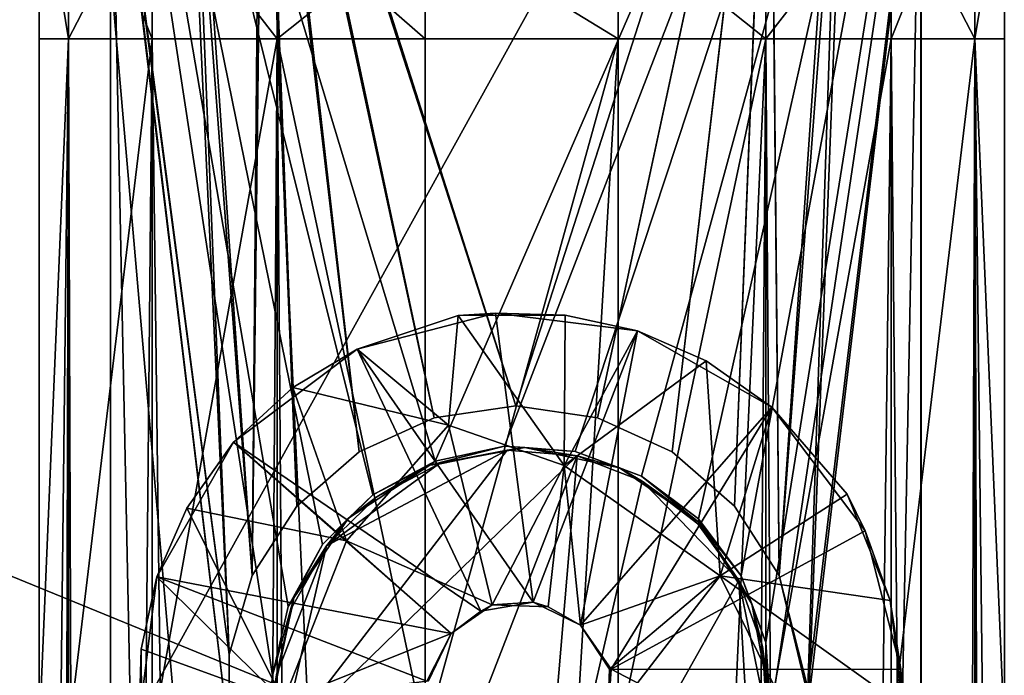
# Model space of a CAD drawing. Units: inches. Extents: x -11.8 to 11.8, y -4.9 to 4.9.
# Drawn here: x -7.9 to -6.9, y 3.4 to 4 of the extents above; entities that cross this region are included whole.
import ezdxf

# ---------------------------------------------------------------- set-up
doc = ezdxf.new("R2010")
doc.units = ezdxf.units.IN
doc.layers.get('0').update_dxf_attribs({"true_color": 0xc2ced6})

msp = doc.modelspace()

# ---------------------------------------------------------------- linework, layer by layer
for points in [[(-6.892, 4.9272), (-6.892, 3.148), (-7.8763, 3.148), (-6.892, 4.9272)], [(-7.8763, 3.148), (-7.8763, 4.9272), (-6.892, 4.9272), (-7.8763, 3.148)], [(-7.8763, 4.9272), (-7.8763, -0.1124), (-7.6918, 2.8073), (-7.8763, 4.9272)], [(-6.892, 4.9272), (-7.8763, 4.9272), (-7.4723, 3.5915), (-6.892, 4.9272)], [(-7.5358, 3.5572), (-7.8763, 4.9272), (-7.5872, 3.5064), (-7.5358, 3.5572)], [(-7.5358, 3.5572), (-7.4723, 3.5915), (-7.8763, 4.9272), (-7.5358, 3.5572)], [(-7.8763, 4.9272), (-7.6223, 3.4433), (-7.5872, 3.5064), (-7.8763, 4.9272)], [(-7.8763, 4.9272), (-7.6382, 3.3729), (-7.6223, 3.4433), (-7.8763, 4.9272)], [(-7.8763, 4.9272), (-7.8763, 3.148), (-7.8763, 4.2051), (-7.8763, 4.9272)], [(-7.8763, 4.9272), (-7.8763, 4.2051), (-7.8763, 4.0217), (-7.8763, 4.9272)], [(-7.8763, 4.0217), (-7.8763, -0.1124), (-7.8763, 4.9272), (-7.8763, 4.0217)], [(-7.8763, 4.9272), (-7.6918, 2.8073), (-7.6382, 3.3729), (-7.8763, 4.9272)], [(-7.4723, 3.5915), (-7.4017, 3.6067), (-6.892, 4.9272), (-7.4723, 3.5915)], [(-7.4017, 3.6067), (-7.3296, 3.6014), (-6.892, 4.9272), (-7.4017, 3.6067)], [(-7.3296, 3.6014), (-7.262, 3.5761), (-6.892, 4.9272), (-7.3296, 3.6014)], [(-7.262, 3.5761), (-7.2039, 3.5326), (-6.892, 4.9272), (-7.262, 3.5761)], [(-7.2039, 3.5326), (-7.1605, 3.4745), (-6.892, 4.9272), (-7.2039, 3.5326)], [(-7.1605, 3.4745), (-7.1351, 3.4065), (-6.892, 4.9272), (-7.1605, 3.4745)], [(-6.892, 4.9272), (-7.1351, 3.4065), (-7.13, 3.3341), (-6.892, 4.9272)], [(-6.892, 4.9272), (-7.13, 3.3341), (-6.892, 0.967), (-6.892, 4.9272)], [(-6.892, 4.9272), (-6.892, 0.967), (-6.892, 4.0217), (-6.892, 4.9272)], [(-6.892, 4.0217), (-6.892, 4.2051), (-6.892, 4.9272), (-6.892, 4.0217)], [(-6.892, 4.2051), (-6.892, 3.148), (-6.892, 4.9272), (-6.892, 4.2051)], [(11.6906, -4.5374), (-11.6952, -4.5374), (-11.4196, 4.9114), (11.6906, -4.5374)], [(-11.4196, 4.9114), (11.415, 4.9114), (11.6906, -4.5374), (-11.4196, 4.9114)], [(-7.6588, 3.475), (-7.7297, 4.4142), (-7.6473, 4.454), (-7.6588, 3.475)], [(-7.6503, 4.4535), (-7.7238, 4.4181), (-7.6588, 3.475), (-7.6503, 4.4535)], [(-7.6473, 4.454), (-7.6134, 3.5457), (-7.6588, 3.475), (-7.6473, 4.454)], [(-7.6588, 3.475), (-7.6134, 3.5457), (-7.6503, 4.4535), (-7.6588, 3.475)], [(-7.1307, 4.4538), (-7.6503, 4.4535), (-7.3902, 3.6477), (-7.1307, 4.4538)], [(-7.6134, 3.5457), (-7.5499, 3.6008), (-7.6503, 4.4535), (-7.6134, 3.5457)], [(-7.6503, 4.4535), (-7.4734, 3.6357), (-7.3902, 3.6477), (-7.6503, 4.4535)], [(-7.5499, 3.6008), (-7.4734, 3.6357), (-7.6503, 4.4535), (-7.5499, 3.6008)], [(-7.3902, 3.6477), (-7.4734, 3.6357), (-7.6473, 4.454), (-7.3902, 3.6477)], [(-7.6473, 4.454), (-7.131, 4.4531), (-7.3902, 3.6477), (-7.6473, 4.454)], [(-7.6473, 4.454), (-7.4734, 3.6357), (-7.5499, 3.6008), (-7.6473, 4.454)], [(-7.6134, 3.5457), (-7.6473, 4.454), (-7.5499, 3.6008), (-7.6134, 3.5457)], [(-7.3902, 3.6477), (-7.307, 3.6357), (-7.1307, 4.4538), (-7.3902, 3.6477)], [(-7.131, 4.4531), (-7.307, 3.6357), (-7.3902, 3.6477), (-7.131, 4.4531)], [(-7.1307, 4.4538), (-7.307, 3.6357), (-7.2306, 3.6008), (-7.1307, 4.4538)], [(-7.2306, 3.6008), (-7.307, 3.6357), (-7.131, 4.4531), (-7.2306, 3.6008)], [(-7.1671, 3.5457), (-7.1307, 4.4538), (-7.2306, 3.6008), (-7.1671, 3.5457)], [(-7.131, 4.4531), (-7.1671, 3.5457), (-7.2306, 3.6008), (-7.131, 4.4531)], [(-7.1307, 4.4538), (-7.1671, 3.5457), (-7.1216, 3.475), (-7.1307, 4.4538)], [(-7.1216, 3.475), (-7.1671, 3.5457), (-7.131, 4.4531), (-7.1216, 3.475)], [(-7.131, 4.4531), (-7.0567, 4.4181), (-7.1216, 3.475), (-7.131, 4.4531)], [(-7.1216, 3.475), (-7.0507, 4.4142), (-7.1307, 4.4538), (-7.1216, 3.475)], [(-7.7238, 4.4181), (-7.8035, 4.3175), (-7.6825, 3.3944), (-7.7238, 4.4181)], [(-7.6825, 3.3944), (-7.6588, 3.475), (-7.7238, 4.4181), (-7.6825, 3.3944)], [(-7.0924, 3.3601), (-7.1216, 3.475), (-7.0567, 4.4181), (-7.0924, 3.3601)], [(-7.0567, 4.4181), (-6.977, 4.3174), (-7.0924, 3.3601), (-7.0567, 4.4181)], [(-7.6825, 3.3944), (-7.8034, 4.3113), (-7.7297, 4.4142), (-7.6825, 3.3944)], [(-7.7297, 4.4142), (-7.6588, 3.475), (-7.6825, 3.3944), (-7.7297, 4.4142)], [(-7.0507, 4.4142), (-7.1216, 3.475), (-7.0913, 3.3484), (-7.0507, 4.4142)], [(-7.0913, 3.3484), (-6.9769, 4.3113), (-7.0507, 4.4142), (-7.0913, 3.3484)], [(-7.8035, 4.3175), (-7.8037, -2.4816), (-7.6825, -1.5269), (-7.8035, 4.3175)], [(-7.8037, -2.4816), (-7.8035, 4.3175), (-7.8034, 4.3113), (-7.8037, -2.4816)], [(-7.8035, 4.3175), (-7.6825, 3.3104), (-7.6825, 3.3944), (-7.8035, 4.3175)], [(-7.6825, -1.5269), (-7.6825, 3.3104), (-7.8035, 4.3175), (-7.6825, -1.5269)], [(-7.0924, 3.3601), (-6.977, 4.3174), (-7.0913, -1.5649), (-7.0924, 3.3601)], [(-6.9769, -2.5277), (-7.0913, -1.5649), (-6.977, 4.3174), (-6.9769, -2.5277)], [(-6.9769, -2.5277), (-6.977, 4.3174), (-6.9769, 4.3113), (-6.9769, -2.5277)], [(-7.8037, -2.4816), (-7.8034, 4.3113), (-7.6825, 3.3104), (-7.8037, -2.4816)], [(-7.8034, 4.3113), (-7.6825, 3.3944), (-7.6825, 3.3104), (-7.8034, 4.3113)], [(-6.9769, 4.3113), (-7.0913, 3.3484), (-6.977, -2.5342), (-6.9769, 4.3113)], [(-6.9769, -2.5277), (-6.9769, 4.3113), (-6.977, -2.5342), (-6.9769, -2.5277)], [(-7.8763, 4.2051), (-7.8463, 4.2352), (-7.8463, 4.0217), (-7.8763, 4.2051)], [(-7.8463, 4.0217), (-7.8463, 4.2352), (-7.8763, 4.2051), (-7.8463, 4.0217)], [(-7.761, 4.0217), (-7.8463, 4.0217), (-7.8463, 4.2352), (-7.761, 4.0217)], [(-7.8463, 4.2352), (-7.761, 4.1863), (-7.761, 4.0217), (-7.8463, 4.2352)], [(-7.761, 4.1863), (-7.8463, 4.2352), (-7.8463, 4.0217), (-7.761, 4.1863)], [(-6.922, 4.0217), (-6.922, 4.2352), (-7.0074, 4.1863), (-6.922, 4.0217)], [(-7.0074, 4.0217), (-7.0074, 4.1863), (-6.922, 4.2352), (-7.0074, 4.0217)], [(-6.922, 4.2352), (-6.922, 4.0217), (-7.0074, 4.0217), (-6.922, 4.2352)], [(-6.892, 4.2051), (-6.922, 4.2352), (-6.922, 4.0217), (-6.892, 4.2051)], [(-6.922, 4.0217), (-6.922, 4.2352), (-6.892, 4.2051), (-6.922, 4.0217)], [(-7.8463, 4.0217), (-7.8763, 4.0217), (-7.8763, 4.2051), (-7.8463, 4.0217)], [(-7.8763, 4.2051), (-7.8763, 4.0217), (-7.8463, 4.0217), (-7.8763, 4.2051)], [(-7.8763, 4.2051), (-7.8763, 3.148), (-7.8763, 4.0217), (-7.8763, 4.2051)], [(-6.922, 4.0217), (-6.892, 4.0217), (-6.892, 4.2051), (-6.922, 4.0217)], [(-6.892, 4.2051), (-6.892, 4.0217), (-6.922, 4.0217), (-6.892, 4.2051)], [(-6.892, 3.148), (-6.892, 4.2051), (-6.892, 4.0217), (-6.892, 3.148)], [(-7.8463, 4.0217), (-7.761, 4.0217), (-7.761, 4.1863), (-7.8463, 4.0217)], [(-7.761, 4.1863), (-7.6333, 4.1537), (-7.6333, 4.0217), (-7.761, 4.1863)], [(-7.6333, 4.0217), (-7.761, 4.0217), (-7.761, 4.1863), (-7.6333, 4.0217)], [(-7.6333, 4.0217), (-7.6333, 4.1537), (-7.761, 4.1863), (-7.6333, 4.0217)], [(-7.761, 4.1863), (-7.761, 4.0217), (-7.6333, 4.0217), (-7.761, 4.1863)], [(-7.0074, 4.1863), (-7.1351, 4.1537), (-7.1351, 4.0217), (-7.0074, 4.1863)], [(-7.1351, 4.0217), (-7.0074, 4.0217), (-7.0074, 4.1863), (-7.1351, 4.0217)], [(-7.1351, 4.0217), (-7.1351, 4.1537), (-7.0074, 4.1863), (-7.1351, 4.0217)], [(-7.0074, 4.1863), (-7.0074, 4.0217), (-7.1351, 4.0217), (-7.0074, 4.1863)], [(-7.0074, 4.1863), (-7.0074, 4.0217), (-6.922, 4.0217), (-7.0074, 4.1863)], [(-7.6333, 4.0217), (-7.6333, 4.1537), (-7.4826, 4.1422), (-7.6333, 4.0217)], [(-7.4826, 4.0217), (-7.4826, 4.1422), (-7.6333, 4.1537), (-7.4826, 4.0217)], [(-7.6333, 4.1537), (-7.6333, 4.0217), (-7.4826, 4.0217), (-7.6333, 4.1537)], [(-7.1351, 4.0217), (-7.1351, 4.1537), (-7.2858, 4.1422), (-7.1351, 4.0217)], [(-7.2858, 4.1422), (-7.1351, 4.1537), (-7.1351, 4.0217), (-7.2858, 4.1422)], [(-7.4826, 4.1422), (-7.4826, 4.0217), (-7.6333, 4.0217), (-7.4826, 4.1422)], [(-7.4826, 4.1422), (-7.2858, 4.1422), (-7.2858, 4.0217), (-7.4826, 4.1422)], [(-7.2858, 4.0217), (-7.4826, 4.0217), (-7.4826, 4.1422), (-7.2858, 4.0217)], [(-7.2858, 4.0217), (-7.2858, 4.1422), (-7.4826, 4.1422), (-7.2858, 4.0217)], [(-7.4826, 4.1422), (-7.4826, 4.0217), (-7.2858, 4.0217), (-7.4826, 4.1422)], [(-7.2858, 4.1422), (-7.2858, 4.0217), (-7.1351, 4.0217), (-7.2858, 4.1422)], [(-7.1351, 4.0217), (-7.2858, 4.0217), (-7.2858, 4.1422), (-7.1351, 4.0217)], [(-7.8629, -2.5531), (-7.8763, 1.3918), (-7.8463, 4.0217), (-7.8629, -2.5531)], [(-7.8763, 4.0217), (-7.8463, 4.0217), (-7.8763, 1.3918), (-7.8763, 4.0217)], [(-7.8463, 4.0217), (-7.8763, 4.0217), (-7.8763, 3.312), (-7.8463, 4.0217)], [(-7.8763, 3.312), (-7.8463, 3.312), (-7.8463, 4.0217), (-7.8763, 3.312)], [(-7.8763, 3.312), (-7.8763, 4.0217), (-7.8763, 3.148), (-7.8763, 3.312)], [(-7.8763, 4.0217), (-7.8763, 1.3918), (-7.8763, -0.1124), (-7.8763, 4.0217)], [(-7.8629, -2.5531), (-7.8463, 4.0217), (-7.8236, -2.5531), (-7.8629, -2.5531)], [(-7.8236, -2.5531), (-7.8463, 4.0217), (-7.761, 4.0217), (-7.8236, -2.5531)], [(-7.8463, 3.312), (-7.761, 3.312), (-7.761, 4.0217), (-7.8463, 3.312)], [(-7.761, 4.0217), (-7.8463, 4.0217), (-7.8463, 3.312), (-7.761, 4.0217)], [(-7.761, 4.0217), (-7.761, -2.5531), (-7.8236, -2.5531), (-7.761, 4.0217)], [(-7.6795, -2.5531), (-7.761, -2.5531), (-7.761, 4.0217), (-7.6795, -2.5531)], [(-7.761, 4.0217), (-7.6333, 4.0217), (-7.6795, -2.5531), (-7.761, 4.0217)], [(-7.6333, 4.0217), (-7.761, 4.0217), (-7.761, 3.312), (-7.6333, 4.0217)], [(-7.761, 3.312), (-7.6333, 3.312), (-7.6333, 4.0217), (-7.761, 3.312)], [(-7.6333, 4.0217), (-7.5845, -2.5531), (-7.6795, -2.5531), (-7.6333, 4.0217)], [(-7.6333, 4.0217), (-7.4826, 4.0217), (-7.4826, 0.7343), (-7.6333, 4.0217)], [(-7.4826, 0.7343), (-7.5845, -2.5531), (-7.6333, 4.0217), (-7.4826, 0.7343)], [(-7.6333, 4.0217), (-7.6333, 3.312), (-7.4826, 3.312), (-7.6333, 4.0217)], [(-7.4826, 3.312), (-7.4826, 4.0217), (-7.6333, 4.0217), (-7.4826, 3.312)], [(-7.2858, 4.0217), (-7.2858, 0.7343), (-7.4826, 0.7343), (-7.2858, 4.0217)], [(-7.4826, 0.7343), (-7.4826, 4.0217), (-7.2858, 4.0217), (-7.4826, 0.7343)], [(-7.2858, 4.0217), (-7.4826, 4.0217), (-7.4826, 3.312), (-7.2858, 4.0217)], [(-7.4826, 3.312), (-7.2858, 3.312), (-7.2858, 4.0217), (-7.4826, 3.312)], [(-7.1351, 4.0217), (-7.2858, 4.0217), (-7.2858, 3.312), (-7.1351, 4.0217)], [(-7.2858, 3.312), (-7.1351, 3.312), (-7.1351, 4.0217), (-7.2858, 3.312)], [(-7.1351, 4.0217), (-7.2858, 0.7343), (-7.2858, 4.0217), (-7.1351, 4.0217)], [(-7.1839, -2.5531), (-7.2858, 0.7343), (-7.1351, 4.0217), (-7.1839, -2.5531)], [(-7.0889, -2.5531), (-7.1839, -2.5531), (-7.1351, 4.0217), (-7.0889, -2.5531)], [(-7.1351, 3.312), (-7.0074, 3.312), (-7.0074, 4.0217), (-7.1351, 3.312)], [(-7.0074, 4.0217), (-7.1351, 4.0217), (-7.1351, 3.312), (-7.0074, 4.0217)], [(-7.0889, -2.5531), (-7.1351, 4.0217), (-7.0074, 4.0217), (-7.0889, -2.5531)], [(-7.0074, 4.0217), (-7.0074, -2.5531), (-7.0889, -2.5531), (-7.0074, 4.0217)], [(-6.922, 4.0217), (-7.0074, 4.0217), (-7.0074, 3.312), (-6.922, 4.0217)], [(-7.0074, 3.312), (-6.922, 3.312), (-6.922, 4.0217), (-7.0074, 3.312)], [(-7.0074, 4.0217), (-6.922, 4.0217), (-6.9448, -2.5531), (-7.0074, 4.0217)], [(-6.9448, -2.5531), (-7.0074, -2.5531), (-7.0074, 4.0217), (-6.9448, -2.5531)], [(-6.9055, -2.5531), (-6.9448, -2.5531), (-6.922, 4.0217), (-6.9055, -2.5531)], [(-6.922, 4.0217), (-6.922, 3.312), (-6.892, 3.312), (-6.922, 4.0217)], [(-6.892, 3.312), (-6.892, 4.0217), (-6.922, 4.0217), (-6.892, 3.312)], [(-6.892, 1.3918), (-6.922, 4.0217), (-6.892, 4.0217), (-6.892, 1.3918)], [(-6.9055, -2.5531), (-6.922, 4.0217), (-6.892, 1.3918), (-6.9055, -2.5531)], [(-6.892, 1.3918), (-6.892, 4.0217), (-6.892, 0.967), (-6.892, 1.3918)], [(-6.892, 3.312), (-6.892, 3.148), (-6.892, 4.0217), (-6.892, 3.312)], [(-7.4109, 3.7422), (-7.552, 3.7057), (-7.4489, 3.7397), (-7.4109, 3.7422)], [(-7.552, 3.7057), (-7.4109, 3.7422), (-7.3726, 3.4477), (-7.552, 3.7057)], [(-7.552, 3.7057), (-7.552, 3.7057), (-7.4489, 3.7397), (-7.552, 3.7057)], [(-7.552, 3.7057), (-7.4588, 3.6282), (-7.4489, 3.7397), (-7.552, 3.7057)], [(-7.4489, 3.7397), (-7.4588, 3.6282), (-7.3407, 3.587), (-7.4489, 3.7397)], [(-7.4489, 3.7397), (-7.3398, 3.7403), (-7.4109, 3.7422), (-7.4489, 3.7397)], [(-7.3407, 3.587), (-7.3398, 3.7403), (-7.4489, 3.7397), (-7.3407, 3.587)], [(-7.2662, 3.7243), (-7.4109, 3.7422), (-7.3398, 3.7403), (-7.2662, 3.7243)], [(-7.4109, 3.7422), (-7.2662, 3.7243), (-7.3726, 3.4477), (-7.4109, 3.7422)], [(-7.3407, 3.587), (-7.2662, 3.7243), (-7.3398, 3.7403), (-7.3407, 3.587)], [(-7.2662, 3.7243), (-7.3398, 3.7403), (-7.2662, 3.7243), (-7.2662, 3.7243)], [(-7.3241, 3.4242), (-7.3726, 3.4477), (-7.2662, 3.7243), (-7.3241, 3.4242)], [(-7.2662, 3.7243), (-7.3407, 3.587), (-7.1962, 3.6938), (-7.2662, 3.7243)], [(-7.2662, 3.7243), (-7.129, 3.6463), (-7.3241, 3.4242), (-7.2662, 3.7243)], [(-7.2662, 3.7243), (-7.2662, 3.7243), (-7.1962, 3.6938), (-7.2662, 3.7243)], [(-7.129, 3.6463), (-7.2662, 3.7243), (-7.1962, 3.6938), (-7.129, 3.6463)], [(-7.552, 3.7057), (-7.6781, 3.6107), (-7.6175, 3.6665), (-7.552, 3.7057)], [(-7.6781, 3.6107), (-7.552, 3.7057), (-7.4257, 3.4385), (-7.6781, 3.6107)], [(-7.552, 3.7057), (-7.6175, 3.6665), (-7.552, 3.7057), (-7.552, 3.7057)], [(-7.6175, 3.6665), (-7.4588, 3.6282), (-7.552, 3.7057), (-7.6175, 3.6665)], [(-7.3726, 3.4477), (-7.4257, 3.4385), (-7.552, 3.7057), (-7.3726, 3.4477)], [(-7.1962, 3.6938), (-7.3407, 3.587), (-7.1817, 3.4747), (-7.1962, 3.6938)], [(-7.129, 3.6463), (-7.1962, 3.6938), (-7.129, 3.6463), (-7.129, 3.6463)], [(-7.1817, 3.4747), (-7.129, 3.6463), (-7.1962, 3.6938), (-7.1817, 3.4747)], [(-7.6781, 3.6107), (-7.6781, 3.6107), (-7.6175, 3.6665), (-7.6781, 3.6107)], [(-7.6175, 3.6665), (-7.6781, 3.6107), (-7.5627, 3.5102), (-7.6175, 3.6665)], [(-7.5627, 3.5102), (-7.4588, 3.6282), (-7.6175, 3.6665), (-7.5627, 3.5102)], [(-7.3902, 3.6477), (-7.3902, 3.6477), (-7.4734, 3.6357), (-7.3902, 3.6477)], [(-7.4734, 3.6357), (-7.4734, 3.6357), (-7.3902, 3.6477), (-7.4734, 3.6357)], [(-7.307, 3.6357), (-7.307, 3.6357), (-7.3902, 3.6477), (-7.307, 3.6357)], [(-7.3902, 3.6477), (-7.3902, 3.6477), (-7.307, 3.6357), (-7.3902, 3.6477)], [(-7.293, 3.3793), (-7.3241, 3.4242), (-7.129, 3.6463), (-7.293, 3.3793)], [(-7.129, 3.6463), (-7.034, 3.5203), (-7.293, 3.3793), (-7.129, 3.6463)], [(-7.0522, 3.5579), (-7.129, 3.6463), (-7.1817, 3.4747), (-7.0522, 3.5579)], [(-7.129, 3.6463), (-7.129, 3.6463), (-7.0522, 3.5579), (-7.129, 3.6463)], [(-7.129, 3.6463), (-7.0522, 3.5579), (-7.034, 3.5203), (-7.129, 3.6463)], [(-7.5499, 3.6008), (-7.5499, 3.6008), (-7.4734, 3.6357), (-7.5499, 3.6008)], [(-7.4734, 3.6357), (-7.4734, 3.6357), (-7.5499, 3.6008), (-7.4734, 3.6357)], [(-7.307, 3.6357), (-7.307, 3.6357), (-7.2306, 3.6008), (-7.307, 3.6357)], [(-7.2306, 3.6008), (-7.2306, 3.6008), (-7.307, 3.6357), (-7.2306, 3.6008)], [(-7.4588, 3.6282), (-7.5627, 3.5102), (-7.4143, 3.445), (-7.4588, 3.6282)], [(-7.4143, 3.445), (-7.3407, 3.587), (-7.4588, 3.6282), (-7.4143, 3.445)], [(-7.7255, 3.5436), (-7.6781, 3.6107), (-7.756, 3.4735), (-7.7255, 3.5436)], [(-7.756, 3.4735), (-7.6781, 3.6107), (-7.4559, 3.4157), (-7.756, 3.4735)], [(-7.6781, 3.6107), (-7.6781, 3.6107), (-7.7255, 3.5436), (-7.6781, 3.6107)], [(-7.6781, 3.6107), (-7.7255, 3.5436), (-7.5627, 3.5102), (-7.6781, 3.6107)], [(-7.4257, 3.4385), (-7.4559, 3.4157), (-7.6781, 3.6107), (-7.4257, 3.4385)], [(-7.4779, 3.5872), (-7.3809, 3.6052), (-7.4017, 3.6067), (-7.4779, 3.5872)], [(-7.4017, 3.6067), (-7.4723, 3.5915), (-7.4779, 3.5872), (-7.4017, 3.6067)], [(-7.3989, 3.6027), (-7.3809, 3.6052), (-7.4779, 3.5872), (-7.3989, 3.6027)], [(-7.3809, 3.6052), (-7.3296, 3.6014), (-7.4017, 3.6067), (-7.3809, 3.6052)], [(-7.3989, 3.6027), (-7.3277, 3.5967), (-7.3809, 3.6052), (-7.3989, 3.6027)], [(-7.3277, 3.5967), (-7.2844, 3.5847), (-7.3809, 3.6052), (-7.3277, 3.5967)], [(-7.3809, 3.6052), (-7.2844, 3.5847), (-7.3296, 3.6014), (-7.3809, 3.6052)], [(-7.6299, 3.3022), (-7.3277, 3.5967), (-7.3989, 3.6027), (-7.6299, 3.3022)], [(-7.6299, 3.3022), (-7.3989, 3.6027), (-7.583, 3.5052), (-7.6299, 3.3022)], [(-7.3277, 3.5967), (-7.6299, 3.3022), (-7.5072, 3.1339), (-7.3277, 3.5967)], [(-7.6134, 3.5457), (-7.6134, 3.5457), (-7.5499, 3.6008), (-7.6134, 3.5457)], [(-7.5499, 3.6008), (-7.5499, 3.6008), (-7.6134, 3.5457), (-7.5499, 3.6008)], [(-7.3989, 3.6027), (-7.4688, 3.5884), (-7.583, 3.5052), (-7.3989, 3.6027)], [(-7.5072, 3.1339), (-7.3695, 3.1021), (-7.3277, 3.5967), (-7.5072, 3.1339)], [(-7.4779, 3.5872), (-7.4688, 3.5884), (-7.3989, 3.6027), (-7.4779, 3.5872)], [(-7.2612, 3.5709), (-7.3277, 3.5967), (-7.3695, 3.1021), (-7.2612, 3.5709)], [(-7.262, 3.5761), (-7.3296, 3.6014), (-7.2844, 3.5847), (-7.262, 3.5761)], [(-7.2612, 3.5709), (-7.2844, 3.5847), (-7.3277, 3.5967), (-7.2612, 3.5709)], [(-7.2306, 3.6008), (-7.2306, 3.6008), (-7.1671, 3.5457), (-7.2306, 3.6008)], [(-7.1671, 3.5457), (-7.1671, 3.5457), (-7.2306, 3.6008), (-7.1671, 3.5457)], [(-7.5319, 3.555), (-7.583, 3.5052), (-7.4688, 3.5884), (-7.5319, 3.555)], [(-7.5606, 3.5334), (-7.4779, 3.5872), (-7.5358, 3.5572), (-7.5606, 3.5334)], [(-7.4779, 3.5872), (-7.5606, 3.5334), (-7.5319, 3.555), (-7.4779, 3.5872)], [(-7.4779, 3.5872), (-7.4723, 3.5915), (-7.5358, 3.5572), (-7.4779, 3.5872)], [(-7.4688, 3.5884), (-7.4779, 3.5872), (-7.5319, 3.555), (-7.4688, 3.5884)], [(-7.357, 3.4429), (-7.3407, 3.587), (-7.4143, 3.445), (-7.357, 3.4429)], [(-7.3241, 3.4242), (-7.3407, 3.587), (-7.357, 3.4429), (-7.3241, 3.4242)], [(-7.3241, 3.4242), (-7.1817, 3.4747), (-7.3407, 3.587), (-7.3241, 3.4242)], [(-7.2031, 3.5288), (-7.2844, 3.5847), (-7.2612, 3.5709), (-7.2031, 3.5288)], [(-7.262, 3.5761), (-7.2844, 3.5847), (-7.2031, 3.5288), (-7.262, 3.5761)], [(-7.2031, 3.5288), (-7.2039, 3.5326), (-7.262, 3.5761), (-7.2031, 3.5288)], [(-7.3695, 3.1021), (-7.1626, 3.4697), (-7.2612, 3.5709), (-7.3695, 3.1021)], [(-7.2046, 3.5274), (-7.2612, 3.5709), (-7.1626, 3.4697), (-7.2046, 3.5274)], [(-7.2612, 3.5709), (-7.2046, 3.5274), (-7.2031, 3.5288), (-7.2612, 3.5709)], [(-7.5606, 3.5334), (-7.5358, 3.5572), (-7.5872, 3.5064), (-7.5606, 3.5334)], [(-7.5319, 3.555), (-7.5606, 3.5334), (-7.583, 3.5052), (-7.5319, 3.555)], [(-7.1817, 3.4747), (-7.0085, 3.4494), (-7.0522, 3.5579), (-7.1817, 3.4747)], [(-7.034, 3.5203), (-7.0522, 3.5579), (-7.0085, 3.4494), (-7.034, 3.5203)], [(-7.6588, 3.475), (-7.6588, 3.475), (-7.6134, 3.5457), (-7.6588, 3.475)], [(-7.6134, 3.5457), (-7.6134, 3.5457), (-7.6588, 3.475), (-7.6134, 3.5457)], [(-7.1671, 3.5457), (-7.1671, 3.5457), (-7.1216, 3.475), (-7.1671, 3.5457)], [(-7.1216, 3.475), (-7.1216, 3.475), (-7.1671, 3.5457), (-7.1216, 3.475)], [(-7.756, 3.4735), (-7.756, 3.4735), (-7.7255, 3.5436), (-7.756, 3.4735)], [(-7.7255, 3.5436), (-7.756, 3.4735), (-7.6271, 3.3471), (-7.7255, 3.5436)], [(-7.6271, 3.3471), (-7.5627, 3.5102), (-7.7255, 3.5436), (-7.6271, 3.3471)], [(-7.5606, 3.5334), (-7.6165, 3.4521), (-7.583, 3.5052), (-7.5606, 3.5334)], [(-7.6165, 3.4521), (-7.5606, 3.5334), (-7.5872, 3.5064), (-7.6165, 3.4521)], [(-7.2031, 3.5288), (-7.2046, 3.5274), (-7.1626, 3.4697), (-7.2031, 3.5288)], [(-7.2031, 3.5288), (-7.1605, 3.4745), (-7.2039, 3.5326), (-7.2031, 3.5288)], [(-7.2031, 3.5288), (-7.1494, 3.4461), (-7.1605, 3.4745), (-7.2031, 3.5288)], [(-7.1626, 3.4697), (-7.1494, 3.4461), (-7.2031, 3.5288), (-7.1626, 3.4697)], [(-7.293, 3.3793), (-7.034, 3.5203), (-6.9975, 3.3792), (-7.293, 3.3793)], [(-6.9975, 3.3792), (-7.034, 3.5203), (-7.0085, 3.4494), (-6.9975, 3.3792)], [(-7.618, 3.443), (-7.634, 3.3735), (-7.583, 3.5052), (-7.618, 3.443)], [(-7.583, 3.5052), (-7.634, 3.3735), (-7.6299, 3.3022), (-7.583, 3.5052)], [(-7.4559, 3.4157), (-7.5627, 3.5102), (-7.6271, 3.3471), (-7.4559, 3.4157)], [(-7.6165, 3.4521), (-7.5872, 3.5064), (-7.6223, 3.4433), (-7.6165, 3.4521)], [(-7.6165, 3.4521), (-7.618, 3.443), (-7.583, 3.5052), (-7.6165, 3.4521)], [(-7.4143, 3.445), (-7.5627, 3.5102), (-7.4559, 3.4157), (-7.4143, 3.445)], [(-7.6825, 3.3944), (-7.6825, 3.3944), (-7.6588, 3.475), (-7.6825, 3.3944)], [(-7.6588, 3.475), (-7.6588, 3.475), (-7.6825, 3.3944), (-7.6588, 3.475)], [(-7.3241, 3.4242), (-7.2946, 3.3794), (-7.1817, 3.4747), (-7.3241, 3.4242)], [(-7.1044, 3.317), (-7.1817, 3.4747), (-7.2965, 3.3258), (-7.1044, 3.317)], [(-7.2965, 3.3258), (-7.1817, 3.4747), (-7.2946, 3.3794), (-7.2965, 3.3258)], [(-7.1817, 3.4747), (-7.1044, 3.317), (-6.9951, 3.3412), (-7.1817, 3.4747)], [(-6.9951, 3.3412), (-7.0085, 3.4494), (-7.1817, 3.4747), (-6.9951, 3.3412)], [(-7.1351, 3.4065), (-7.1605, 3.4745), (-7.1494, 3.4461), (-7.1351, 3.4065)], [(-7.1216, 3.475), (-7.1216, 3.475), (-7.0924, 3.3601), (-7.1216, 3.475)], [(-7.0924, 3.3601), (-7.0913, 3.3484), (-7.1216, 3.475), (-7.0924, 3.3601)], [(-7.756, 3.4735), (-7.774, 3.3288), (-7.7721, 3.3999), (-7.756, 3.4735)], [(-7.774, 3.3288), (-7.756, 3.4735), (-7.4809, 3.3671), (-7.774, 3.3288)], [(-7.756, 3.4735), (-7.7721, 3.3999), (-7.756, 3.4735), (-7.756, 3.4735)], [(-7.7721, 3.3999), (-7.6271, 3.3471), (-7.756, 3.4735), (-7.7721, 3.3999)], [(-7.4559, 3.4157), (-7.4809, 3.3671), (-7.756, 3.4735), (-7.4559, 3.4157)], [(-7.1504, 3.2618), (-7.1626, 3.4697), (-7.3695, 3.1021), (-7.1504, 3.2618)], [(-7.1343, 3.3313), (-7.1626, 3.4697), (-7.1504, 3.2618), (-7.1343, 3.3313)], [(-7.1626, 3.4697), (-7.1343, 3.3313), (-7.1385, 3.4025), (-7.1626, 3.4697)], [(-7.1494, 3.4461), (-7.1626, 3.4697), (-7.1385, 3.4025), (-7.1494, 3.4461)], [(-7.6165, 3.4521), (-7.6223, 3.4433), (-7.6382, 3.3729), (-7.6165, 3.4521)], [(-7.6382, 3.3729), (-7.637, 3.3556), (-7.6165, 3.4521), (-7.6382, 3.3729)], [(-7.6165, 3.4521), (-7.637, 3.3556), (-7.634, 3.3735), (-7.6165, 3.4521)], [(-7.634, 3.3735), (-7.618, 3.443), (-7.6165, 3.4521), (-7.634, 3.3735)], [(-7.4559, 3.4157), (-7.4257, 3.4385), (-7.4143, 3.445), (-7.4559, 3.4157)], [(-7.4143, 3.445), (-7.4559, 3.4157), (-7.4559, 3.4157), (-7.4143, 3.445)], [(-7.4257, 3.4385), (-7.3726, 3.4477), (-7.4143, 3.445), (-7.4257, 3.4385)], [(-7.3726, 3.4477), (-7.357, 3.4429), (-7.4143, 3.445), (-7.3726, 3.4477)], [(-7.357, 3.4429), (-7.3726, 3.4477), (-7.3241, 3.4242), (-7.357, 3.4429)], [(-7.1314, 3.3491), (-7.1494, 3.4461), (-7.1385, 3.4025), (-7.1314, 3.3491)], [(-7.1494, 3.4461), (-7.1314, 3.3491), (-7.1351, 3.4065), (-7.1494, 3.4461)], [(-6.9975, 3.3792), (-7.0085, 3.4494), (-6.9951, 3.3412), (-6.9975, 3.3792)], [(-7.3241, 3.4242), (-7.3241, 3.4242), (-7.357, 3.4429), (-7.3241, 3.4242)], [(-7.293, 3.3793), (-7.2946, 3.3794), (-7.3241, 3.4242), (-7.293, 3.3793)], [(-7.3241, 3.4242), (-7.3241, 3.4242), (-7.293, 3.3793), (-7.3241, 3.4242)], [(-7.6271, 3.3471), (-7.4793, 3.3674), (-7.4559, 3.4157), (-7.6271, 3.3471)], [(-7.4809, 3.3671), (-7.4559, 3.4157), (-7.4559, 3.4157), (-7.4809, 3.3671)], [(-7.4559, 3.4157), (-7.4793, 3.3674), (-7.4809, 3.3671), (-7.4559, 3.4157)], [(-7.1314, 3.3491), (-7.13, 3.3341), (-7.1351, 3.4065), (-7.1314, 3.3491)], [(-7.774, 3.3288), (-7.7714, 3.2908), (-7.7721, 3.3999), (-7.774, 3.3288)], [(-7.6271, 3.3471), (-7.7721, 3.3999), (-7.7714, 3.2908), (-7.6271, 3.3471)], [(-7.6825, 3.3104), (-7.6825, 3.3104), (-7.6825, 3.3944), (-7.6825, 3.3104)], [(-7.6825, 3.3944), (-7.6825, 3.3944), (-7.6825, 3.3104), (-7.6825, 3.3944)], [(-7.1314, 3.3491), (-7.1385, 3.4025), (-7.1343, 3.3313), (-7.1314, 3.3491)], [(-7.637, 3.3556), (-7.6299, 3.3022), (-7.634, 3.3735), (-7.637, 3.3556)], [(-7.293, 3.3793), (-7.2968, 3.3253), (-7.2965, 3.3258), (-7.293, 3.3793)], [(-7.0155, 3.2345), (-7.2968, 3.3253), (-7.293, 3.3793), (-7.0155, 3.2345)], [(-7.2965, 3.3258), (-7.2946, 3.3794), (-7.293, 3.3793), (-7.2965, 3.3258)], [(-7.293, 3.3793), (-6.9975, 3.3792), (-7.0155, 3.2345), (-7.293, 3.3793)], [(-7.0155, 3.2345), (-6.9975, 3.3792), (-6.9951, 3.3412), (-7.0155, 3.2345)]]:
    msp.add_lwpolyline(points)

doc.saveas('drawing.dxf')
